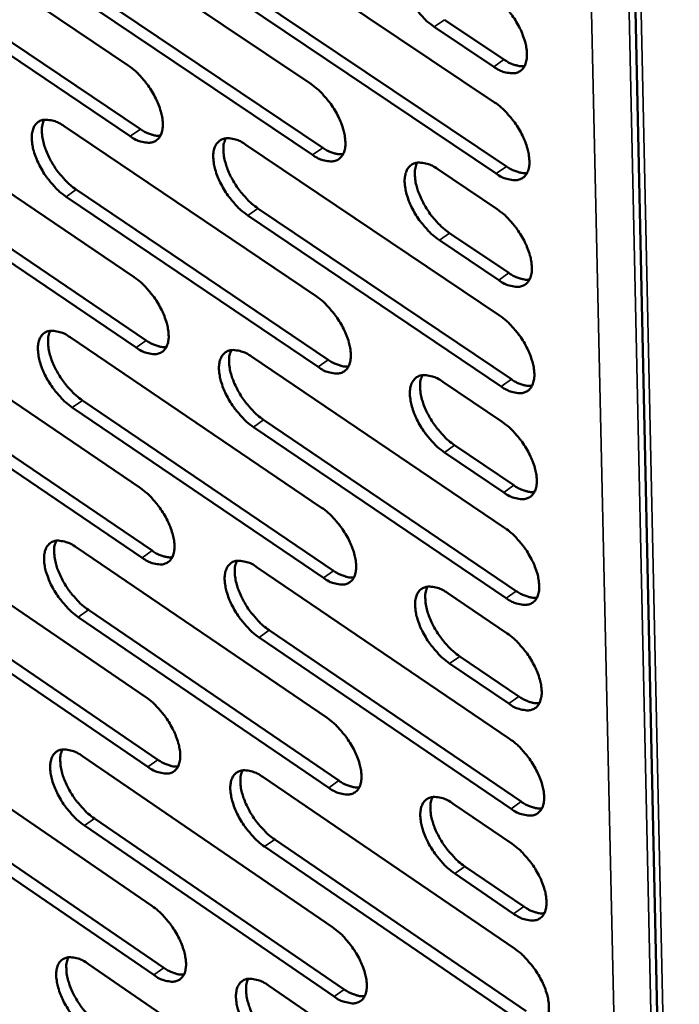
# Model space of a CAD drawing. Units: millimetres. Extents: x 65 to 5840, y 100 to 4100.
# Drawn here: x 5241 to 5278, y 2718 to 2773 of the extents above; entities that cross this region are included whole.
import ezdxf

# ---------------------------------------------------------------- set-up
doc = ezdxf.new("R2010")
doc.units = ezdxf.units.MM
doc.header["$LTSCALE"] = 20
doc.layers.add('Visible (ISO)', color=7, linetype='Continuous', lineweight=50)
doc.layers.add('Visible Narrow (ISO)', color=7, linetype='Continuous', lineweight=35)

msp = doc.modelspace()

# ---------------------------------------------------------------- linework, layer by layer
at = {"layer": 'Visible (ISO)'}
for p, q in [((5275.234, 2789.861), (5277.701, 2676.414)), ((5233.481, 2779.796), (5247.425, 2770.409)), ((5243.527, 2778.817), (5257.558, 2769.39)), ((5253.65, 2777.829), (5267.771, 2768.363)), ((5247.535, 2766.484), (5233.603, 2775.877)), ((5234.165, 2776.268), (5248.097, 2766.878)), ((5244.203, 2775.276), (5258.223, 2765.846)), ((5257.66, 2765.451), (5243.64, 2774.883)), ((5254.319, 2774.276), (5268.427, 2764.807)), ((5267.863, 2764.409), (5253.755, 2773.881)), ((5267.724, 2770.342), (5264.419, 2772.556)), ((5264.984, 2772.952), (5268.289, 2770.739)), ((5233.846, 2768.058), (5247.754, 2758.656)), ((5243.867, 2767.036), (5257.863, 2757.594)), ((5253.964, 2766.006), (5268.049, 2756.524)), ((5234.528, 2764.551), (5248.425, 2755.146)), ((5264.611, 2764.652), (5267.91, 2762.435)), ((5247.864, 2754.751), (5233.968, 2764.159)), ((5244.541, 2763.516), (5258.525, 2754.072)), ((5257.964, 2753.676), (5243.98, 2763.123)), ((5254.631, 2762.474), (5268.704, 2752.989)), ((5268.141, 2752.592), (5254.069, 2762.079)), ((5265.269, 2761.107), (5268.566, 2758.89)), ((5268.003, 2758.493), (5264.706, 2760.711)), ((5234.209, 2756.382), (5248.082, 2746.964)), ((5244.205, 2755.318), (5258.165, 2745.86)), ((5254.277, 2754.246), (5268.326, 2744.748)), ((5234.889, 2752.895), (5248.75, 2743.475)), ((5264.897, 2752.848), (5268.188, 2750.628)), ((5248.191, 2743.08), (5234.33, 2752.503)), ((5244.877, 2751.819), (5258.826, 2742.359)), ((5258.266, 2741.962), (5244.318, 2751.425)), ((5254.942, 2750.734), (5268.978, 2741.234)), ((5268.418, 2740.836), (5254.381, 2750.339)), ((5265.553, 2749.325), (5268.841, 2747.104)), ((5268.28, 2746.706), (5264.992, 2748.928)), ((5234.571, 2744.766), (5248.409, 2735.333)), ((5244.542, 2743.66), (5258.466, 2734.188)), ((5254.589, 2742.546), (5268.601, 2733.034)), ((5248.517, 2731.469), (5234.691, 2740.907)), ((5235.248, 2741.3), (5249.075, 2731.865)), ((5265.181, 2741.107), (5268.464, 2738.883)), ((5258.566, 2730.31), (5244.653, 2739.788)), ((5245.212, 2740.182), (5259.125, 2730.707)), ((5268.693, 2729.143), (5254.692, 2738.66)), ((5255.251, 2739.056), (5269.252, 2729.541)), ((5265.836, 2737.604), (5269.115, 2735.38)), ((5268.555, 2734.982), (5265.276, 2737.207)), ((5234.93, 2733.21), (5248.733, 2723.762)), ((5244.876, 2732.064), (5258.766, 2722.576)), ((5254.898, 2730.909), (5268.875, 2721.381)), ((5248.841, 2719.919), (5235.049, 2729.371)), ((5235.606, 2729.765), (5249.397, 2720.315)), ((5265.464, 2729.427), (5268.738, 2727.2)), ((5245.545, 2728.606), (5259.422, 2719.117)), ((5258.865, 2718.719), (5244.988, 2728.212)), ((5255.559, 2727.439), (5269.524, 2717.91)), ((5268.966, 2717.51), (5255.001, 2727.043)), ((5268.83, 2723.319), (5265.558, 2725.547)), ((5266.117, 2725.946), (5269.388, 2723.718)), ((5245.209, 2720.527), (5259.064, 2711.025)), ((5255.207, 2719.332), (5269.148, 2709.789))]:
    msp.add_line(p, q, dxfattribs=at)
at = {"layer": 'Visible (ISO)', "flags": 128}
for points in [[(5264.419, 2772.556, -0.021229), (5264.031, 2772.852, -0.037747), (5263.834, 2773.043, -0.006562), (5263.424, 2773.518, -0.020463), (5263.301, 2773.677, -0.019886), (5263.076, 2774.022, -0.019259), (5262.873, 2774.394, -0.023377), (5262.724, 2774.733, -0.020885), (5262.591, 2775.126, -0.031459), (5262.522, 2775.434, -0.027109), (5262.484, 2775.8, -0.047296), (5262.496, 2776.07, -0.044575), (5262.561, 2776.35, -0.070327), (5262.664, 2776.558, -0.07274), (5262.816, 2776.723, -0.077384), (5263.004, 2776.833, -0.075315), (5263.222, 2776.882, -0.051835), (5263.385, 2776.877, -0.023259), (5263.742, 2776.812, -0.059954), (5264.01, 2776.715, -0.046131), (5264.323, 2776.518)], [(5267.631, 2774.306, -0.021256), (5268.02, 2774.009, -0.037787), (5268.218, 2773.817, -0.006581), (5268.628, 2773.342, -0.02049), (5268.752, 2773.183, -0.01993), (5268.977, 2772.837, -0.019295), (5269.181, 2772.464, -0.023442), (5269.33, 2772.124, -0.020941), (5269.462, 2771.731, -0.031568), (5269.532, 2771.422, -0.027224), (5269.569, 2771.056, -0.047471), (5269.557, 2770.786, -0.044819), (5269.491, 2770.506, -0.070478), (5269.387, 2770.298, -0.072928), (5269.235, 2770.134, -0.077221), (5269.045, 2770.024, -0.075172), (5268.826, 2769.976, -0.051563), (5268.663, 2769.981, -0.02314), (5268.306, 2770.047, -0.059768), (5268.038, 2770.145, -0.045943), (5267.724, 2770.342)], [(5247.425, 2770.409, -0.02111), (5247.809, 2770.115, -0.03759), (5248.004, 2769.925, -0.006502), (5248.41, 2769.453, -0.020345), (5248.532, 2769.296, -0.019743), (5248.755, 2768.953, -0.019123), (5248.957, 2768.583, -0.023217), (5249.105, 2768.247, -0.020724), (5249.237, 2767.857, -0.031298), (5249.307, 2767.551, -0.026918), (5249.345, 2767.189, -0.047238), (5249.334, 2766.921, -0.044515), (5249.271, 2766.644, -0.070658), (5249.17, 2766.439, -0.073259), (5249.021, 2766.276, -0.077994), (5248.835, 2766.168, -0.075854), (5248.62, 2766.12, -0.051916), (5248.46, 2766.126, -0.023267), (5248.108, 2766.192, -0.059832), (5247.844, 2766.289, -0.046111), (5247.535, 2766.484)], [(5268.289, 2770.739, 0.027061), (5268.528, 2770.588, 0.040972), (5268.698, 2770.511, 0.009573), (5268.92, 2770.436, 0.012936), (5269.086, 2770.389, 0.055605), (5269.211, 2770.371, 0.031564), (5269.434, 2770.378)], [(5257.558, 2769.39, -0.021159), (5257.945, 2769.094, -0.03765), (5258.141, 2768.904, -0.006528), (5258.549, 2768.43, -0.020394), (5258.672, 2768.272, -0.019824), (5258.896, 2767.928, -0.019192), (5259.098, 2767.557, -0.023325), (5259.247, 2767.219, -0.020822), (5259.379, 2766.828, -0.031445), (5259.448, 2766.521, -0.027075), (5259.487, 2766.157, -0.047401), (5259.475, 2765.888, -0.044725), (5259.41, 2765.611, -0.070659), (5259.308, 2765.404, -0.073201), (5259.157, 2765.241, -0.07764), (5258.97, 2765.133, -0.075524), (5258.753, 2765.085, -0.051676), (5258.591, 2765.091, -0.023166), (5258.237, 2765.157, -0.059736), (5257.971, 2765.255, -0.045974), (5257.66, 2765.451)], [(5267.771, 2768.363, -0.021209), (5268.159, 2768.066, -0.037709), (5268.357, 2767.874, -0.006555), (5268.767, 2767.399, -0.020444), (5268.89, 2767.24, -0.019906), (5269.115, 2766.895, -0.019262), (5269.318, 2766.522, -0.023434), (5269.467, 2766.183, -0.020921), (5269.6, 2765.791, -0.031592), (5269.669, 2765.482, -0.027233), (5269.706, 2765.118, -0.047564), (5269.694, 2764.848, -0.044934), (5269.628, 2764.569, -0.070657), (5269.525, 2764.362, -0.073141), (5269.372, 2764.198, -0.077284), (5269.183, 2764.09, -0.075194), (5268.965, 2764.042, -0.051436), (5268.801, 2764.048, -0.023065), (5268.445, 2764.114, -0.059638), (5268.177, 2764.212, -0.045837), (5267.863, 2764.409)], [(5243.98, 2763.123, -0.021037), (5243.597, 2763.417, -0.037475), (5243.403, 2763.607, -0.006458), (5242.998, 2764.078, -0.020273), (5242.877, 2764.234, -0.019674), (5242.655, 2764.575, -0.019054), (5242.454, 2764.944, -0.02314), (5242.306, 2765.279, -0.020645), (5242.174, 2765.668, -0.031206), (5242.105, 2765.972, -0.026807), (5242.065, 2766.333, -0.047145), (5242.076, 2766.6, -0.044372), (5242.139, 2766.877, -0.070675), (5242.238, 2767.082, -0.073274), (5242.386, 2767.244, -0.078233), (5242.571, 2767.352, -0.076034), (5242.785, 2767.4, -0.052077), (5242.945, 2767.394, -0.023318), (5243.295, 2767.328, -0.059897), (5243.559, 2767.231, -0.046203), (5243.867, 2767.036)], [(5242.755, 2767.396, 0.035369), (5242.658, 2767.121, 0.06243), (5242.634, 2766.957, 0.016316), (5242.639, 2766.583, 0.033373), (5242.659, 2766.4, 0.02108), (5242.736, 2766.061, 0.024078), (5242.829, 2765.77, 0.017947), (5242.973, 2765.425, 0.019372), (5243.13, 2765.117, 0.017301), (5243.324, 2764.796, 0.017451), (5243.538, 2764.491, 0.018671), (5243.642, 2764.364, 0.005411), (5244.021, 2763.943, 0.034739), (5244.196, 2763.778, 0.019244), (5244.541, 2763.516)], [(5248.097, 2766.878, 0.026749), (5248.331, 2766.73, 0.040574), (5248.497, 2766.654, 0.00938), (5248.714, 2766.579, 0.012689), (5248.876, 2766.531, 0.055125), (5248.998, 2766.513, 0.031215), (5249.216, 2766.518)], [(5254.069, 2762.079, -0.021086), (5253.684, 2762.374, -0.037534), (5253.489, 2762.565, -0.006484), (5253.082, 2763.037, -0.020322), (5252.96, 2763.195, -0.019754), (5252.737, 2763.537, -0.019123), (5252.535, 2763.907, -0.023248), (5252.387, 2764.244, -0.020743), (5252.255, 2764.633, -0.031352), (5252.185, 2764.939, -0.026963), (5252.147, 2765.302, -0.047308), (5252.158, 2765.569, -0.044581), (5252.222, 2765.847, -0.070678), (5252.323, 2766.052, -0.073218), (5252.473, 2766.215, -0.07788), (5252.659, 2766.323, -0.075705), (5252.875, 2766.371, -0.051837), (5253.036, 2766.366, -0.023217), (5253.389, 2766.299, -0.059801), (5253.654, 2766.202, -0.046066), (5253.964, 2766.006)], [(5252.839, 2766.367, 0.035466), (5252.741, 2766.091, 0.062535), (5252.717, 2765.926, 0.016382), (5252.721, 2765.551, 0.033474), (5252.741, 2765.368, 0.021171), (5252.818, 2765.027, 0.024168), (5252.911, 2764.736, 0.018014), (5253.056, 2764.39, 0.019445), (5253.213, 2764.08, 0.017352), (5253.408, 2763.758, 0.01751), (5253.623, 2763.452, 0.018707), (5253.727, 2763.325, 0.005428), (5254.108, 2762.903, 0.03478), (5254.284, 2762.737, 0.019278), (5254.631, 2762.474)], [(5258.223, 2765.846, 0.0269), (5258.46, 2765.697, 0.040762), (5258.628, 2765.62, 0.009475), (5258.847, 2765.545, 0.012817), (5259.011, 2765.497, 0.055382), (5259.135, 2765.479, 0.031393), (5259.355, 2765.485)], [(5264.706, 2760.711, -0.021135), (5264.319, 2761.007, -0.037593), (5264.122, 2761.198, -0.00651), (5263.713, 2761.672, -0.020372), (5263.591, 2761.831, -0.019838), (5263.367, 2762.174, -0.019194), (5263.164, 2762.546, -0.023361), (5263.016, 2762.884, -0.020845), (5262.883, 2763.275, -0.031507), (5262.814, 2763.582, -0.027128), (5262.776, 2763.946, -0.047483), (5262.788, 2764.215, -0.044805), (5262.853, 2764.493, -0.070687), (5262.956, 2764.699, -0.073167), (5263.107, 2764.863, -0.077512), (5263.295, 2764.971, -0.075361), (5263.513, 2765.019, -0.05158), (5263.675, 2765.013, -0.023109), (5264.031, 2764.947, -0.059694), (5264.298, 2764.849, -0.045917), (5264.611, 2764.652)], [(5263.472, 2765.014, 0.035564), (5263.372, 2764.737, 0.06264), (5263.348, 2764.572, 0.016449), (5263.351, 2764.195, 0.033576), (5263.371, 2764.011, 0.021264), (5263.448, 2763.669, 0.024261), (5263.541, 2763.377, 0.018082), (5263.686, 2763.029, 0.01952), (5263.844, 2762.719, 0.017404), (5264.04, 2762.395, 0.01757), (5264.256, 2762.089, 0.018741), (5264.361, 2761.961, 0.005443), (5264.743, 2761.537, 0.034817), (5264.92, 2761.371, 0.019311), (5265.269, 2761.107)], [(5268.427, 2764.807, 0.027052), (5268.667, 2764.656, 0.040949), (5268.837, 2764.578, 0.00957), (5269.059, 2764.503, 0.012946), (5269.225, 2764.455, 0.055638), (5269.35, 2764.437, 0.031572), (5269.573, 2764.444)], [(5267.91, 2762.435, -0.021162), (5268.298, 2762.139, -0.037632), (5268.495, 2761.947, -0.006529), (5268.905, 2761.472, -0.020398), (5269.028, 2761.313, -0.019882), (5269.252, 2760.969, -0.01923), (5269.456, 2760.596, -0.023426), (5269.604, 2760.258, -0.020901), (5269.737, 2759.866, -0.031616), (5269.806, 2759.559, -0.027243), (5269.843, 2759.195, -0.047658), (5269.831, 2758.925, -0.04505), (5269.765, 2758.648, -0.070837), (5269.662, 2758.441, -0.073353), (5269.51, 2758.278, -0.077347), (5269.321, 2758.171, -0.075215), (5269.102, 2758.123, -0.051308), (5268.939, 2758.13, -0.02299), (5268.583, 2758.197, -0.059509), (5268.316, 2758.295, -0.04573), (5268.003, 2758.493)], [(5268.566, 2758.89, 0.027043), (5268.805, 2758.739, 0.040927), (5268.976, 2758.661, 0.009567), (5269.197, 2758.586, 0.012956), (5269.364, 2758.538, 0.05567), (5269.489, 2758.519, 0.031579), (5269.711, 2758.526)], [(5247.754, 2758.656, -0.021017), (5248.138, 2758.361, -0.037437), (5248.332, 2758.171, -0.00645), (5248.738, 2757.7, -0.020254), (5248.859, 2757.543, -0.019696), (5249.081, 2757.201, -0.019059), (5249.283, 2756.832, -0.023201), (5249.43, 2756.497, -0.020684), (5249.562, 2756.109, -0.031345), (5249.631, 2755.805, -0.026936), (5249.67, 2755.444, -0.047423), (5249.659, 2755.177, -0.044744), (5249.596, 2754.902, -0.071018), (5249.495, 2754.698, -0.073686), (5249.346, 2754.537, -0.078122), (5249.161, 2754.431, -0.075896), (5248.947, 2754.384, -0.051658), (5248.787, 2754.39, -0.023115), (5248.436, 2754.458, -0.059572), (5248.172, 2754.556, -0.045897), (5247.864, 2754.751)], [(5257.863, 2757.594, -0.021066), (5258.248, 2757.298, -0.037496), (5258.444, 2757.107, -0.006476), (5258.851, 2756.634, -0.020303), (5258.973, 2756.477, -0.019777), (5259.196, 2756.134, -0.019128), (5259.399, 2755.763, -0.023309), (5259.547, 2755.427, -0.020782), (5259.679, 2755.037, -0.031492), (5259.748, 2754.732, -0.027093), (5259.786, 2754.37, -0.047588), (5259.774, 2754.102, -0.044955), (5259.709, 2753.826, -0.071019), (5259.608, 2753.621, -0.073627), (5259.457, 2753.46, -0.077766), (5259.271, 2753.353, -0.075566), (5259.054, 2753.306, -0.051419), (5258.893, 2753.313, -0.023015), (5258.54, 2753.381, -0.059476), (5258.274, 2753.479, -0.045761), (5257.964, 2753.676)], [(5268.049, 2756.524, -0.021116), (5268.436, 2756.227, -0.037555), (5268.634, 2756.036, -0.006503), (5269.043, 2755.561, -0.020353), (5269.166, 2755.402, -0.019858), (5269.39, 2755.059, -0.019197), (5269.593, 2754.686, -0.023419), (5269.741, 2754.349, -0.020881), (5269.873, 2753.957, -0.03164), (5269.942, 2753.65, -0.027252), (5269.98, 2753.287, -0.047752), (5269.967, 2753.019, -0.045166), (5269.901, 2752.742, -0.071018), (5269.798, 2752.536, -0.073566), (5269.646, 2752.374, -0.077408), (5269.458, 2752.267, -0.075235), (5269.24, 2752.221, -0.051181), (5269.077, 2752.227, -0.022915), (5268.721, 2752.296, -0.05938), (5268.454, 2752.394, -0.045624), (5268.141, 2752.592)], [(5244.318, 2751.425, -0.020945), (5243.936, 2751.719, -0.037323), (5243.742, 2751.909, -0.006407), (5243.338, 2752.379, -0.020183), (5243.218, 2752.535, -0.019627), (5242.996, 2752.875, -0.018991), (5242.795, 2753.244, -0.023125), (5242.648, 2753.577, -0.020606), (5242.516, 2753.964, -0.031253), (5242.447, 2754.267, -0.026825), (5242.408, 2754.627, -0.04733), (5242.419, 2754.892, -0.0446), (5242.481, 2755.167, -0.071035), (5242.581, 2755.37, -0.073703), (5242.728, 2755.531, -0.078363), (5242.912, 2755.637, -0.076076), (5243.126, 2755.684, -0.051818), (5243.285, 2755.678, -0.023166), (5243.635, 2755.611, -0.059637), (5243.898, 2755.513, -0.045988), (5244.205, 2755.318)], [(5243.093, 2755.681, 0.035221), (5242.998, 2755.406, 0.062237), (5242.975, 2755.243, 0.016202), (5242.981, 2754.87, 0.033233), (5243.002, 2754.69, 0.020975), (5243.079, 2754.352, 0.023968), (5243.172, 2754.063, 0.017855), (5243.316, 2753.72, 0.019279), (5243.472, 2753.413, 0.017205), (5243.666, 2753.093, 0.01736), (5243.879, 2752.791, 0.018555), (5243.982, 2752.665, 0.005347), (5244.36, 2752.245, 0.034539), (5244.534, 2752.08, 0.019122), (5244.877, 2751.819)], [(5248.425, 2755.146, 0.026731), (5248.659, 2754.997, 0.040529), (5248.825, 2754.92, 0.009373), (5249.042, 2754.845, 0.012708), (5249.204, 2754.797, 0.055186), (5249.326, 2754.778, 0.031228), (5249.544, 2754.782)], [(5254.381, 2750.339, -0.020994), (5253.997, 2750.635, -0.037382), (5253.803, 2750.825, -0.006432), (5253.396, 2751.297, -0.020232), (5253.275, 2751.454, -0.019707), (5253.053, 2751.795, -0.019059), (5252.851, 2752.165, -0.023232), (5252.704, 2752.499, -0.020703), (5252.572, 2752.888, -0.031399), (5252.503, 2753.192, -0.026981), (5252.464, 2753.553, -0.047494), (5252.476, 2753.82, -0.04481), (5252.539, 2754.095, -0.071038), (5252.64, 2754.299, -0.073645), (5252.789, 2754.461, -0.078007), (5252.975, 2754.567, -0.075747), (5253.19, 2754.614, -0.051579), (5253.351, 2754.607, -0.023066), (5253.703, 2754.54, -0.059541), (5253.968, 2754.442, -0.045852), (5254.277, 2754.246)], [(5253.152, 2754.61, 0.035319), (5253.056, 2754.335, 0.062343), (5253.032, 2754.171, 0.016269), (5253.038, 2753.796, 0.033334), (5253.058, 2753.615, 0.021065), (5253.135, 2753.276, 0.024058), (5253.229, 2752.986, 0.017922), (5253.373, 2752.642, 0.019351), (5253.53, 2752.334, 0.017256), (5253.724, 2752.013, 0.017419), (5253.939, 2751.71, 0.018589), (5254.042, 2751.583, 0.005363), (5254.422, 2751.162, 0.034578), (5254.597, 2750.997, 0.019155), (5254.942, 2750.734)], [(5258.525, 2754.072, 0.026882), (5258.762, 2753.921, 0.040716), (5258.93, 2753.844, 0.009468), (5259.15, 2753.769, 0.012837), (5259.314, 2753.72, 0.055444), (5259.438, 2753.702, 0.031407), (5259.658, 2753.707)], [(5264.992, 2748.928, -0.021043), (5264.606, 2749.224, -0.03744), (5264.409, 2749.415, -0.006458), (5264.001, 2749.889, -0.020281), (5263.879, 2750.047, -0.019791), (5263.656, 2750.389, -0.01913), (5263.454, 2750.761, -0.023345), (5263.306, 2751.097, -0.020805), (5263.174, 2751.487, -0.031554), (5263.105, 2751.792, -0.027146), (5263.067, 2752.154, -0.04767), (5263.079, 2752.422, -0.045036), (5263.144, 2752.698, -0.071047), (5263.246, 2752.903, -0.073592), (5263.397, 2753.065, -0.077637), (5263.585, 2753.172, -0.075403), (5263.802, 2753.219, -0.051324), (5263.964, 2753.212, -0.022958), (5264.318, 2753.144, -0.059434), (5264.585, 2753.045, -0.045704), (5264.897, 2752.848)], [(5263.758, 2753.214, 0.035417), (5263.66, 2752.938, 0.062448), (5263.636, 2752.773, 0.016336), (5263.641, 2752.397, 0.033435), (5263.662, 2752.215, 0.021157), (5263.738, 2751.875, 0.02415), (5263.832, 2751.584, 0.017989), (5263.977, 2751.239, 0.019425), (5264.134, 2750.93, 0.017307), (5264.329, 2750.608, 0.017478), (5264.544, 2750.303, 0.018623), (5264.649, 2750.176, 0.005378), (5265.03, 2749.754, 0.034615), (5265.206, 2749.588, 0.019188), (5265.553, 2749.325)], [(5268.704, 2752.989, 0.027034), (5268.943, 2752.838, 0.040904), (5269.114, 2752.76, 0.009563), (5269.336, 2752.684, 0.012966), (5269.502, 2752.636, 0.055702), (5269.627, 2752.617, 0.031585), (5269.849, 2752.624)], [(5268.188, 2750.628, -0.021069), (5268.575, 2750.331, -0.037479), (5268.771, 2750.14, -0.006477), (5269.181, 2749.665, -0.020307), (5269.303, 2749.507, -0.019834), (5269.526, 2749.164, -0.019165), (5269.729, 2748.792, -0.023411), (5269.877, 2748.455, -0.020861), (5270.01, 2748.064, -0.031663), (5270.078, 2747.758, -0.027262), (5270.116, 2747.396, -0.047846), (5270.103, 2747.128, -0.045283), (5270.038, 2746.852, -0.071198), (5269.935, 2746.647, -0.073778), (5269.783, 2746.486, -0.077469), (5269.594, 2746.38, -0.075254), (5269.377, 2746.334, -0.051053), (5269.214, 2746.341, -0.02284), (5268.859, 2746.409, -0.059251), (5268.592, 2746.508, -0.045518), (5268.28, 2746.706)], [(5248.082, 2746.964, -0.020926), (5248.465, 2746.669, -0.037285), (5248.659, 2746.479, -0.006399), (5249.063, 2746.008, -0.020165), (5249.184, 2745.852, -0.019649), (5249.405, 2745.511, -0.018995), (5249.607, 2745.143, -0.023186), (5249.754, 2744.809, -0.020645), (5249.885, 2744.422, -0.031392), (5249.954, 2744.119, -0.026954), (5249.993, 2743.76, -0.047609), (5249.982, 2743.495, -0.044975), (5249.919, 2743.222, -0.071378), (5249.818, 2743.019, -0.074114), (5249.67, 2742.86, -0.078246), (5249.485, 2742.755, -0.075933), (5249.271, 2742.709, -0.051399), (5249.112, 2742.716, -0.022964), (5248.762, 2742.785, -0.059313), (5248.498, 2742.884, -0.045683), (5248.191, 2743.08)], [(5268.841, 2747.104, 0.027024), (5269.081, 2746.952, 0.04088), (5269.251, 2746.874, 0.00956), (5269.474, 2746.798, 0.012975), (5269.64, 2746.749, 0.055732), (5269.765, 2746.731, 0.031591), (5269.987, 2746.737)], [(5258.165, 2745.86, -0.020974), (5258.55, 2745.564, -0.037344), (5258.745, 2745.373, -0.006425), (5259.152, 2744.9, -0.020213), (5259.273, 2744.743, -0.019729), (5259.495, 2744.402, -0.019064), (5259.697, 2744.032, -0.023294), (5259.845, 2743.697, -0.020742), (5259.977, 2743.308, -0.031539), (5260.045, 2743.004, -0.027112), (5260.083, 2742.644, -0.047774), (5260.071, 2742.378, -0.045187), (5260.007, 2742.104, -0.071379), (5259.906, 2741.9, -0.074053), (5259.756, 2741.741, -0.077888), (5259.569, 2741.635, -0.075603), (5259.354, 2741.59, -0.051161), (5259.193, 2741.597, -0.022865), (5258.84, 2741.666, -0.059218), (5258.575, 2741.765, -0.045548), (5258.266, 2741.962)], [(5268.326, 2744.748, -0.021023), (5268.712, 2744.451, -0.037402), (5268.909, 2744.259, -0.006451), (5269.318, 2743.785, -0.020262), (5269.44, 2743.627, -0.01981), (5269.663, 2743.284, -0.019133), (5269.866, 2742.912, -0.023403), (5270.013, 2742.577, -0.020841), (5270.145, 2742.186, -0.031687), (5270.214, 2741.881, -0.027271), (5270.251, 2741.52, -0.04794), (5270.239, 2741.252, -0.0454), (5270.173, 2740.977, -0.071378), (5270.07, 2740.773, -0.07399), (5269.919, 2740.613, -0.077528), (5269.731, 2740.507, -0.075272), (5269.513, 2740.462, -0.050925), (5269.351, 2740.469, -0.022766), (5268.996, 2740.539, -0.059123), (5268.73, 2740.638, -0.045412), (5268.418, 2740.836)], [(5244.653, 2739.788, -0.020854), (5244.273, 2740.083, -0.037172), (5244.079, 2740.272, -0.006356), (5243.676, 2740.742, -0.020094), (5243.556, 2740.897, -0.01958), (5243.336, 2741.237, -0.018927), (5243.135, 2741.604, -0.023109), (5242.988, 2741.936, -0.020567), (5242.857, 2742.322, -0.031299), (5242.788, 2742.623, -0.026842), (5242.749, 2742.982, -0.047515), (5242.759, 2743.246, -0.044829), (5242.822, 2743.518, -0.071396), (5242.921, 2743.721, -0.074131), (5243.069, 2743.88, -0.078488), (5243.252, 2743.984, -0.076114), (5243.465, 2744.03, -0.051559), (5243.624, 2744.023, -0.023015), (5243.973, 2743.954, -0.059377), (5244.235, 2743.856, -0.045773), (5244.542, 2743.66)], [(5243.429, 2744.026, 0.035074), (5243.336, 2743.753, 0.062042), (5243.313, 2743.591, 0.016089), (5243.321, 2743.219, 0.033093), (5243.342, 2743.04, 0.020871), (5243.419, 2742.704, 0.023859), (5243.513, 2742.417, 0.017765), (5243.657, 2742.076, 0.019186), (5243.813, 2741.77, 0.017111), (5244.006, 2741.452, 0.017271), (5244.218, 2741.151, 0.018439), (5244.32, 2741.026, 0.005284), (5244.697, 2740.607, 0.03434), (5244.87, 2740.444, 0.019001), (5245.212, 2740.182)], [(5248.75, 2743.475, 0.026711), (5248.985, 2743.325, 0.040482), (5249.151, 2743.248, 0.009366), (5249.368, 2743.172, 0.012725), (5249.53, 2743.123, 0.055244), (5249.652, 2743.104, 0.031239), (5249.87, 2743.108)], [(5254.692, 2738.66, -0.020902), (5254.309, 2738.956, -0.03723), (5254.115, 2739.146, -0.006382), (5253.709, 2739.618, -0.020142), (5253.589, 2739.774, -0.01966), (5253.367, 2740.115, -0.018995), (5253.166, 2740.483, -0.023217), (5253.019, 2740.817, -0.020664), (5252.887, 2741.204, -0.031445), (5252.819, 2741.507, -0.026999), (5252.78, 2741.866, -0.04768), (5252.791, 2742.131, -0.045041), (5252.855, 2742.405, -0.071399), (5252.956, 2742.608, -0.074072), (5253.105, 2742.767, -0.078131), (5253.29, 2742.872, -0.075784), (5253.505, 2742.918, -0.051321), (5253.665, 2742.911, -0.022916), (5254.016, 2742.842, -0.059282), (5254.28, 2742.743, -0.045638), (5254.589, 2742.546)], [(5253.463, 2742.914, 0.035171), (5253.369, 2742.639, 0.062149), (5253.346, 2742.476, 0.016156), (5253.353, 2742.104, 0.033194), (5253.374, 2741.924, 0.02096), (5253.451, 2741.586, 0.023948), (5253.545, 2741.298, 0.01783), (5253.689, 2740.956, 0.019258), (5253.846, 2740.65, 0.01716), (5254.039, 2740.331, 0.017328), (5254.252, 2740.028, 0.018473), (5254.355, 2739.903, 0.005299), (5254.734, 2739.483, 0.034379), (5254.908, 2739.318, 0.019034), (5255.251, 2739.056)], [(5258.826, 2742.359, 0.026862), (5259.063, 2742.208, 0.040669), (5259.231, 2742.13, 0.00946), (5259.451, 2742.054, 0.012854), (5259.615, 2742.005, 0.055503), (5259.738, 2741.986, 0.031418), (5259.958, 2741.991)], [(5265.276, 2737.207, -0.020951), (5264.891, 2737.503, -0.037288), (5264.695, 2737.694, -0.006407), (5264.288, 2738.168, -0.020191), (5264.166, 2738.325, -0.019743), (5263.944, 2738.667, -0.019066), (5263.742, 2739.037, -0.023329), (5263.594, 2739.372, -0.020765), (5263.463, 2739.761, -0.031601), (5263.394, 2740.065, -0.027165), (5263.356, 2740.425, -0.047858), (5263.368, 2740.692, -0.045268), (5263.433, 2740.966, -0.071408), (5263.535, 2741.169, -0.074017), (5263.685, 2741.329, -0.077759), (5263.873, 2741.435, -0.07544), (5264.089, 2741.48, -0.051067), (5264.25, 2741.473, -0.022809), (5264.605, 2741.404, -0.059177), (5264.87, 2741.304, -0.045492), (5265.181, 2741.107)], [(5264.042, 2741.475, 0.035269), (5263.946, 2741.2, 0.062255), (5263.923, 2741.036, 0.016222), (5263.929, 2740.662, 0.033295), (5263.95, 2740.481, 0.02105), (5264.027, 2740.143, 0.024039), (5264.121, 2739.854, 0.017897), (5264.266, 2739.51, 0.019331), (5264.423, 2739.203, 0.01721), (5264.618, 2738.883, 0.017387), (5264.832, 2738.58, 0.018506), (5264.935, 2738.454, 0.005314), (5265.315, 2738.033, 0.034414), (5265.49, 2737.867, 0.019066), (5265.836, 2737.604)], [(5268.978, 2741.234, 0.027014), (5269.218, 2741.082, 0.040856), (5269.389, 2741.003, 0.009556), (5269.611, 2740.927, 0.012984), (5269.777, 2740.878, 0.055762), (5269.902, 2740.86, 0.031597), (5270.124, 2740.866)], [(5268.464, 2738.883, -0.020977), (5268.85, 2738.586, -0.037326), (5269.046, 2738.394, -0.006425), (5269.454, 2737.92, -0.020217), (5269.576, 2737.762, -0.019786), (5269.799, 2737.42, -0.019101), (5270.002, 2737.049, -0.023395), (5270.149, 2736.714, -0.020821), (5270.281, 2736.324, -0.031711), (5270.349, 2736.02, -0.02728), (5270.387, 2735.659, -0.048034), (5270.374, 2735.392, -0.045517), (5270.309, 2735.118, -0.071558), (5270.206, 2734.915, -0.074202), (5270.055, 2734.756, -0.077587), (5269.867, 2734.651, -0.075289), (5269.649, 2734.606, -0.050796), (5269.488, 2734.614, -0.022691), (5269.133, 2734.684, -0.058994), (5268.867, 2734.783, -0.045307), (5268.555, 2734.982)], [(5248.409, 2735.333, -0.020835), (5248.79, 2735.037, -0.037135), (5248.983, 2734.848, -0.006349), (5249.387, 2734.377, -0.020076), (5249.507, 2734.221, -0.019602), (5249.728, 2733.882, -0.018932), (5249.929, 2733.514, -0.02317), (5250.075, 2733.182, -0.020605), (5250.207, 2732.796, -0.031438), (5250.276, 2732.495, -0.026972), (5250.314, 2732.137, -0.047795), (5250.303, 2731.874, -0.045206), (5250.24, 2731.602, -0.071739), (5250.14, 2731.401, -0.074541), (5249.992, 2731.243, -0.078366), (5249.808, 2731.14, -0.075966), (5249.594, 2731.095, -0.051139), (5249.435, 2731.103, -0.022814), (5249.086, 2731.173, -0.059055), (5248.823, 2731.273, -0.045469), (5248.517, 2731.469)], [(5269.115, 2735.38, 0.027003), (5269.355, 2735.227, 0.040831), (5269.526, 2735.148, 0.009551), (5269.748, 2735.072, 0.012992), (5269.914, 2735.023, 0.05579), (5270.039, 2735.004, 0.031601), (5270.261, 2735.01)], [(5258.466, 2734.188, -0.020883), (5258.85, 2733.891, -0.037193), (5259.045, 2733.701, -0.006374), (5259.451, 2733.228, -0.020124), (5259.571, 2733.072, -0.019682), (5259.793, 2732.731, -0.019), (5259.994, 2732.362, -0.023278), (5260.141, 2732.029, -0.020703), (5260.273, 2731.641, -0.031585), (5260.341, 2731.339, -0.02713), (5260.379, 2730.98, -0.047961), (5260.368, 2730.715, -0.04542), (5260.303, 2730.443, -0.07174), (5260.202, 2730.241, -0.074478), (5260.052, 2730.083, -0.078006), (5259.866, 2729.979, -0.075636), (5259.651, 2729.935, -0.050903), (5259.491, 2729.943, -0.022715), (5259.139, 2730.013, -0.058961), (5258.875, 2730.113, -0.045335), (5258.566, 2730.31)], [(5268.601, 2733.034, -0.020931), (5268.987, 2732.736, -0.037251), (5269.183, 2732.545, -0.0064), (5269.591, 2732.071, -0.020172), (5269.712, 2731.913, -0.019763), (5269.935, 2731.572, -0.019068), (5270.137, 2731.201, -0.023387), (5270.284, 2730.866, -0.020801), (5270.416, 2730.477, -0.031734), (5270.484, 2730.174, -0.02729), (5270.522, 2729.814, -0.048129), (5270.509, 2729.548, -0.045634), (5270.444, 2729.275, -0.071739), (5270.341, 2729.072, -0.074414), (5270.19, 2728.914, -0.077645), (5270.002, 2728.809, -0.075305), (5269.785, 2728.765, -0.050668), (5269.624, 2728.773, -0.022617), (5269.269, 2728.844, -0.058867), (5269.004, 2728.944, -0.045201), (5268.693, 2729.143)], [(5244.988, 2728.212, -0.020764), (5244.608, 2728.506, -0.037022), (5244.415, 2728.695, -0.006306), (5244.012, 2729.166, -0.020005), (5243.893, 2729.32, -0.019533), (5243.673, 2729.658, -0.018864), (5243.473, 2730.025, -0.023094), (5243.327, 2730.356, -0.020528), (5243.196, 2730.741, -0.031345), (5243.127, 2731.04, -0.02686), (5243.088, 2731.397, -0.0477), (5243.099, 2731.66, -0.04506), (5243.161, 2731.931, -0.071756), (5243.26, 2732.131, -0.074559), (5243.407, 2732.289, -0.07861), (5243.59, 2732.392, -0.076148), (5243.803, 2732.436, -0.051298), (5243.961, 2732.429, -0.022864), (5244.309, 2732.359, -0.059119), (5244.571, 2732.26, -0.045559), (5244.876, 2732.064)], [(5243.764, 2732.433, 0.034926), (5243.672, 2732.16, 0.061847), (5243.65, 2731.999, 0.015976), (5243.659, 2731.629, 0.032953), (5243.681, 2731.451, 0.020767), (5243.758, 2731.117, 0.02375), (5243.852, 2730.831, 0.017675), (5243.996, 2730.492, 0.019094), (5244.151, 2730.188, 0.017016), (5244.344, 2729.872, 0.017181), (5244.555, 2729.572, 0.018324), (5244.657, 2729.448, 0.005221), (5245.032, 2729.031, 0.034142), (5245.204, 2728.867, 0.018881), (5245.545, 2728.606)], [(5249.075, 2731.865, 0.026689), (5249.309, 2731.714, 0.040434), (5249.475, 2731.636, 0.009357), (5249.693, 2731.56, 0.01274), (5249.855, 2731.511, 0.055298), (5249.976, 2731.492, 0.031247), (5250.194, 2731.495)], [(5255.001, 2727.043, -0.020812), (5254.619, 2727.339, -0.03708), (5254.425, 2727.529, -0.006331), (5254.021, 2728, -0.020053), (5253.901, 2728.156, -0.019613), (5253.68, 2728.495, -0.018932), (5253.479, 2728.863, -0.023201), (5253.333, 2729.195, -0.020624), (5253.201, 2729.582, -0.031492), (5253.133, 2729.883, -0.027017), (5253.094, 2730.241, -0.047866), (5253.106, 2730.504, -0.045273), (5253.169, 2730.776, -0.07176), (5253.269, 2730.977, -0.074499), (5253.418, 2731.135, -0.078251), (5253.603, 2731.239, -0.075818), (5253.817, 2731.283, -0.051062), (5253.977, 2731.275, -0.022766), (5254.327, 2731.205, -0.059025), (5254.591, 2731.106, -0.045425), (5254.898, 2730.909)], [(5253.773, 2731.279, 0.035024), (5253.68, 2731.006, 0.061955), (5253.658, 2730.843, 0.016043), (5253.666, 2730.472, 0.033053), (5253.687, 2730.293, 0.020855), (5253.765, 2729.958, 0.023839), (5253.859, 2729.672, 0.017739), (5254.003, 2729.331, 0.019165), (5254.159, 2729.027, 0.017065), (5254.352, 2728.709, 0.017238), (5254.565, 2728.408, 0.018358), (5254.666, 2728.284, 0.005237), (5255.044, 2727.865, 0.034181), (5255.217, 2727.701, 0.018913), (5255.559, 2727.439)], [(5259.125, 2730.707, 0.02684), (5259.362, 2730.556, 0.04062), (5259.53, 2730.477, 0.009451), (5259.75, 2730.401, 0.01287), (5259.914, 2730.352, 0.055558), (5260.038, 2730.332, 0.031426), (5260.258, 2730.337)], [(5265.558, 2725.547, -0.02086), (5265.174, 2725.844, -0.037137), (5264.979, 2726.035, -0.006357), (5264.572, 2726.509, -0.020101), (5264.452, 2726.665, -0.019696), (5264.23, 2727.005, -0.019002), (5264.028, 2727.375, -0.023313), (5263.881, 2727.708, -0.020725), (5263.75, 2728.096, -0.031648), (5263.681, 2728.399, -0.027183), (5263.644, 2728.758, -0.048045), (5263.656, 2729.022, -0.045502), (5263.72, 2729.295, -0.071769), (5263.822, 2729.497, -0.074442), (5263.972, 2729.655, -0.077876), (5264.159, 2729.759, -0.075473), (5264.375, 2729.803, -0.050809), (5264.536, 2729.795, -0.022659), (5264.889, 2729.725, -0.05892), (5265.154, 2729.625, -0.04528), (5265.464, 2729.427)], [(5264.325, 2729.798, 0.035121), (5264.231, 2729.524, 0.062061), (5264.209, 2729.361, 0.016109), (5264.216, 2728.989, 0.033154), (5264.237, 2728.809, 0.020945), (5264.315, 2728.473, 0.023929), (5264.409, 2728.185, 0.017805), (5264.553, 2727.844, 0.019238), (5264.71, 2727.538, 0.017114), (5264.904, 2727.219, 0.017296), (5265.117, 2726.918, 0.01839), (5265.22, 2726.793, 0.005251), (5265.599, 2726.373, 0.034216), (5265.773, 2726.208, 0.018945), (5266.117, 2725.946)], [(5269.252, 2729.541, 0.026992), (5269.492, 2729.388, 0.040806), (5269.662, 2729.309, 0.009547), (5269.885, 2729.232, 0.013), (5270.051, 2729.183, 0.055818), (5270.176, 2729.164, 0.031606), (5270.398, 2729.17)], [(5268.738, 2727.2, -0.020886), (5269.124, 2726.902, -0.037175), (5269.319, 2726.711, -0.006375), (5269.727, 2726.237, -0.020127), (5269.848, 2726.08, -0.019739), (5270.07, 2725.739, -0.019036), (5270.272, 2725.368, -0.023379), (5270.419, 2725.034, -0.020781), (5270.551, 2724.646, -0.031758), (5270.619, 2724.343, -0.027299), (5270.656, 2723.984, -0.048223), (5270.644, 2723.719, -0.045752), (5270.579, 2723.447, -0.071919), (5270.476, 2723.245, -0.074625), (5270.325, 2723.087, -0.077702), (5270.138, 2722.983, -0.07532), (5269.921, 2722.94, -0.050539), (5269.76, 2722.948, -0.022543), (5269.406, 2723.02, -0.058739), (5269.14, 2723.12, -0.045096), (5268.83, 2723.319)], [(5248.733, 2723.762, -0.020745), (5249.113, 2723.467, -0.036985), (5249.306, 2723.278, -0.006299), (5249.71, 2722.807, -0.019987), (5249.829, 2722.652, -0.019555), (5250.049, 2722.314, -0.018869), (5250.25, 2721.947, -0.023154), (5250.396, 2721.616, -0.020566), (5250.527, 2721.231, -0.031484), (5250.595, 2720.931, -0.02699), (5250.634, 2720.575, -0.047981), (5250.623, 2720.313, -0.04544), (5250.56, 2720.043, -0.0721), (5250.46, 2719.843, -0.074967), (5250.312, 2719.687, -0.078483), (5250.128, 2719.585, -0.075995), (5249.915, 2719.542, -0.050879), (5249.757, 2719.551, -0.022664), (5249.408, 2719.622, -0.058799), (5249.147, 2719.722, -0.045257), (5248.841, 2719.919)], [(5269.388, 2723.718, 0.02698), (5269.628, 2723.564, 0.040781), (5269.799, 2723.485, 0.009542), (5270.021, 2723.408, 0.013008), (5270.187, 2723.358, 0.055845), (5270.312, 2723.339, 0.031609), (5270.534, 2723.345)], [(5258.766, 2722.576, -0.020793), (5259.148, 2722.28, -0.037043), (5259.343, 2722.089, -0.006324), (5259.748, 2721.617, -0.020035), (5259.868, 2721.461, -0.019635), (5260.089, 2721.122, -0.018936), (5260.29, 2720.753, -0.023262), (5260.436, 2720.422, -0.020663), (5260.568, 2720.035, -0.031632), (5260.636, 2719.734, -0.027149), (5260.674, 2719.377, -0.048149), (5260.662, 2719.113, -0.045655), (5260.598, 2718.843, -0.072101), (5260.497, 2718.643, -0.074903), (5260.348, 2718.486, -0.078121), (5260.162, 2718.384, -0.075664), (5259.947, 2718.341, -0.050645), (5259.788, 2718.349, -0.022566), (5259.437, 2718.421, -0.058706), (5259.173, 2718.521, -0.045124), (5258.865, 2718.719)], [(5268.875, 2721.381, -0.020841), (5269.26, 2721.083, -0.0371), (5269.455, 2720.892, -0.00635), (5269.863, 2720.418, -0.020083), (5269.983, 2720.262, -0.019715), (5270.205, 2719.921, -0.019004), (5270.407, 2719.551, -0.02337), (5270.554, 2719.218, -0.020761), (5270.685, 2718.83, -0.031781), (5270.753, 2718.528, -0.027309), (5270.791, 2718.169, -0.048317), (5270.778, 2717.905, -0.045871), (5270.713, 2717.634, -0.0721), (5270.61, 2717.432, -0.074837), (5270.46, 2717.275, -0.077757), (5270.272, 2717.173, -0.075334), (5270.056, 2717.13, -0.050411), (5269.895, 2717.139, -0.022468), (5269.541, 2717.211, -0.058612), (5269.277, 2717.311, -0.044991), (5268.966, 2717.51)], [(5245.32, 2716.695, -0.020674), (5244.941, 2716.99, -0.036874), (5244.749, 2717.179, -0.006257), (5244.347, 2717.649, -0.019918), (5244.228, 2717.803, -0.019487), (5244.009, 2718.14, -0.018802), (5243.809, 2718.506, -0.023078), (5243.664, 2718.835, -0.020488), (5243.533, 2719.219, -0.031391), (5243.464, 2719.518, -0.026878), (5243.425, 2719.873, -0.047885), (5243.436, 2720.134, -0.045292), (5243.498, 2720.403, -0.072118), (5243.597, 2720.602, -0.074987), (5243.744, 2720.758, -0.078728), (5243.926, 2720.86, -0.076177), (5244.138, 2720.903, -0.051037), (5244.296, 2720.895, -0.022714), (5244.643, 2720.824, -0.058862), (5244.905, 2720.724, -0.045346), (5245.209, 2720.527)], [(5244.097, 2720.899, 0.034779), (5244.006, 2720.628, 0.061651), (5243.986, 2720.468, 0.015863), (5243.996, 2720.099, 0.032813), (5244.018, 2719.922, 0.020663), (5244.096, 2719.59, 0.023641), (5244.19, 2719.306, 0.017585), (5244.333, 2718.968, 0.019003), (5244.488, 2718.666, 0.016923), (5244.68, 2718.351, 0.017092), (5244.891, 2718.053, 0.01821), (5244.991, 2717.93, 0.00516), (5245.365, 2717.514, 0.033946), (5245.537, 2717.351, 0.018762), (5245.875, 2717.091)], [(5249.397, 2720.315, 0.026666), (5249.631, 2720.164, 0.040383), (5249.798, 2720.085, 0.009347), (5250.016, 2720.009, 0.012754), (5250.178, 2719.959, 0.055349), (5250.299, 2719.94, 0.031253), (5250.517, 2719.943)], [(5255.309, 2715.486, -0.020722), (5254.928, 2715.782, -0.036931), (5254.735, 2715.972, -0.006282), (5254.331, 2716.443, -0.019965), (5254.211, 2716.598, -0.019566), (5253.991, 2716.937, -0.018869), (5253.791, 2717.304, -0.023185), (5253.645, 2717.634, -0.020585), (5253.513, 2718.02, -0.031538), (5253.445, 2718.319, -0.027035), (5253.407, 2718.676, -0.048052), (5253.418, 2718.938, -0.045507), (5253.481, 2719.208, -0.072121), (5253.582, 2719.408, -0.074924), (5253.73, 2719.564, -0.078367), (5253.914, 2719.666, -0.075847), (5254.128, 2719.709, -0.050802), (5254.287, 2719.7, -0.022616), (5254.637, 2719.629, -0.058769), (5254.9, 2719.529, -0.045213), (5255.207, 2719.332)], [(5254.081, 2719.705, 0.034876), (5253.99, 2719.432, 0.061759), (5253.968, 2719.271, 0.015929), (5253.978, 2718.902, 0.032913), (5254, 2718.724, 0.02075), (5254.078, 2718.39, 0.023729), (5254.172, 2718.106, 0.017649), (5254.315, 2717.767, 0.019073), (5254.471, 2717.464, 0.016971), (5254.664, 2717.148, 0.017149), (5254.875, 2716.849, 0.018243), (5254.976, 2716.725, 0.005175), (5255.352, 2716.308, 0.033984), (5255.524, 2716.144, 0.018794), (5255.865, 2715.883)], [(5259.422, 2719.117, 0.026817), (5259.659, 2718.964, 0.040569), (5259.828, 2718.885, 0.009442), (5260.048, 2718.808, 0.012884), (5260.212, 2718.759, 0.05561), (5260.335, 2718.739, 0.031433), (5260.555, 2718.743)]]:
    msp.add_lwpolyline(points, format="xyb", dxfattribs=at)
at = {"layer": 'Visible Narrow (ISO)'}
for p, q in [((5275.333, 2675.72), (5272.738, 2792.155)), ((5274.873, 2790.101), (5277.352, 2676.492)), ((5275.565, 2789.636), (5278.03, 2675.869)), ((5264.419, 2772.556), (5264.984, 2772.952)), ((5267.724, 2770.342), (5268.289, 2770.739)), ((5247.535, 2766.484), (5248.097, 2766.878)), ((5257.66, 2765.451), (5258.223, 2765.846)), ((5267.863, 2764.409), (5268.427, 2764.807)), ((5243.98, 2763.123), (5244.541, 2763.516)), ((5254.069, 2762.079), (5254.631, 2762.474)), ((5264.706, 2760.711), (5265.269, 2761.107)), ((5268.003, 2758.493), (5268.566, 2758.89)), ((5247.864, 2754.751), (5248.425, 2755.146)), ((5257.964, 2753.676), (5258.525, 2754.072)), ((5268.141, 2752.592), (5268.704, 2752.989)), ((5244.318, 2751.425), (5244.877, 2751.819)), ((5254.381, 2750.339), (5254.942, 2750.734)), ((5264.992, 2748.928), (5265.553, 2749.325)), ((5268.28, 2746.706), (5268.841, 2747.104)), ((5248.191, 2743.08), (5248.75, 2743.475)), ((5258.266, 2741.962), (5258.826, 2742.359)), ((5268.418, 2740.836), (5268.978, 2741.234)), ((5244.653, 2739.788), (5245.212, 2740.182)), ((5254.692, 2738.66), (5255.251, 2739.056)), ((5265.276, 2737.207), (5265.836, 2737.604)), ((5268.555, 2734.982), (5269.115, 2735.38)), ((5248.517, 2731.469), (5249.075, 2731.865)), ((5258.566, 2730.31), (5259.125, 2730.707)), ((5268.693, 2729.143), (5269.252, 2729.541)), ((5244.988, 2728.212), (5245.545, 2728.606)), ((5255.001, 2727.043), (5255.559, 2727.439)), ((5265.558, 2725.547), (5266.117, 2725.946)), ((5268.83, 2723.319), (5269.388, 2723.718)), ((5248.841, 2719.919), (5249.397, 2720.315)), ((5258.865, 2718.719), (5259.422, 2719.117))]:
    msp.add_line(p, q, dxfattribs=at)

doc.saveas('drawing.dxf')
